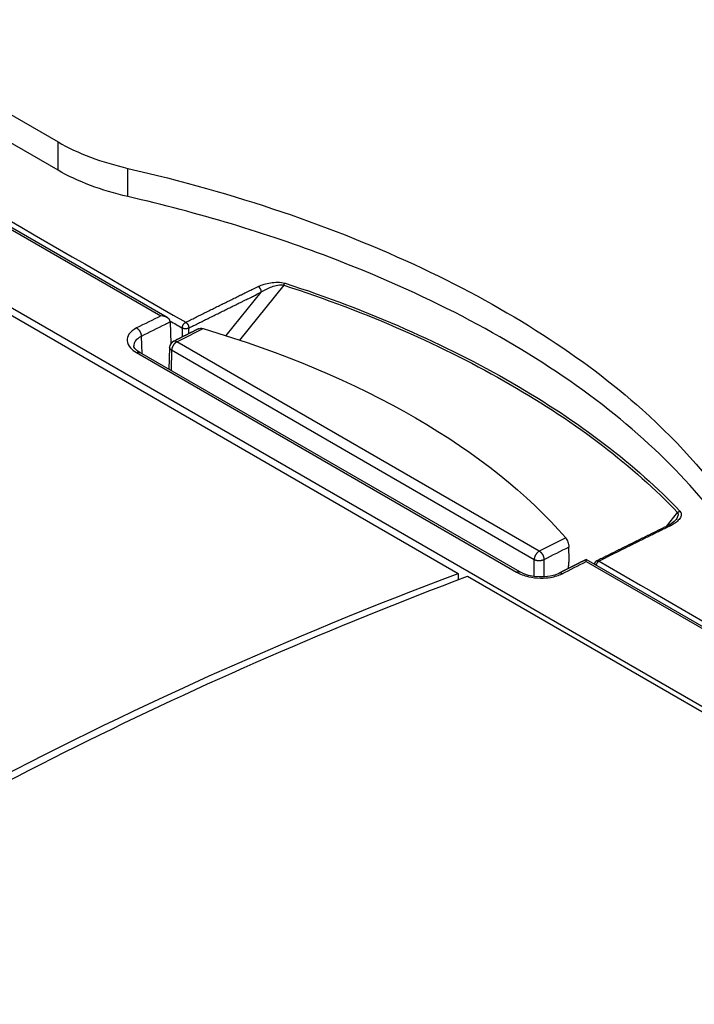
# Model space of a CAD drawing. Extents: x 6 to 291, y 7 to 204.
# Drawn here: x 245 to 247, y 93 to 95 of the extents above; entities that cross this region are included whole.
import ezdxf

# ---------------------------------------------------------------- set-up
doc = ezdxf.new("R2010")
doc.units = 0
doc.linetypes.add('HIDDENNEW0', pattern=[4.5, 1.5, -1.5, 1.5])
doc.layers.add('MUOTOVIIVAT', color=40, linetype='HIDDENNEW0')
doc.layers.add('TANGVIIVATNONDEF', color=40, linetype='HIDDENNEW0')

msp = doc.modelspace()

# ---------------------------------------------------------------- linework, layer by layer
at = {"layer": 'MUOTOVIIVAT', "color": 163, "linetype": 'CONTINUOUS'}
for p, q in [((245.09401, 95.317525), (245.55364, 95.052156)), ((245.55364, 94.990759), (245.09401, 95.256118))]:
    msp.add_line(p, q, dxfattribs=at)
at = {"layer": 'MUOTOVIIVAT', "color": 6, "linetype": 'CONTINUOUS'}
for p, q in [((245.79051, 94.671019), (244.92984, 95.167934)), ((247.92686, 93.263214), (244.80179, 95.067471)), ((246.5562, 94.118749), (245.73105, 94.595152)), ((248.12691, 93.322105), (246.70055, 94.145619))]:
    msp.add_line(p, q, dxfattribs=at)
at = {"layer": 'MUOTOVIIVAT', "color": 1, "linetype": 'CONTINUOUS'}
for p, q in [((244.79467, 95.055656), (246.42261, 94.11576)), ((245.91885, 94.631704), (245.99444, 94.725743))]:
    msp.add_line(p, q, dxfattribs=at)
at = {"layer": 'MUOTOVIIVAT', "color": 40, "linetype": 'CONTINUOUS'}
msp.add_line((245.79731, 94.661441), (245.79873, 94.614427), dxfattribs=at)
at = {"layer": 'MUOTOVIIVAT', "color": 30, "linetype": 'CONTINUOUS'}
for p, q in [((245.79599, 94.606234), (245.79454, 94.558494)), ((246.66346, 94.145777), (246.66306, 94.172526))]:
    msp.add_line(p, q, dxfattribs=at)
at = {"layer": 'MUOTOVIIVAT', "color": 123, "linetype": 'CONTINUOUS'}
msp.add_line((246.44321, 94.10956), (247.91156, 93.261803), dxfattribs=at)
at = {"layer": 'MUOTOVIIVAT', "color": 6, "linetype": 'CONTINUOUS'}
for points in [[(245.79726, 94.662267), (245.79726, 94.662239, -0.00170347), (245.79727, 94.662212, -0.00170762), (245.79727, 94.662185, -0.00170789), (245.79727, 94.662157, -0.00170366), (245.79728, 94.66213, -0.00170099), (245.79728, 94.662102, -0.00169856), (245.79729, 94.662075, -0.00169624), (245.79729, 94.662047, -0.00169293), (245.79729, 94.66202, -0.00169028), (245.79729, 94.661992, -0.00168714), (245.7973, 94.661965, -0.00168384), (245.7973, 94.661937, -0.00167932), (245.7973, 94.66191, -0.00167724), (245.7973, 94.661882, -0.00167624), (245.79731, 94.661855, -0.00166864), (245.79731, 94.661827, -0.00165451), (245.79731, 94.6618, -0.00166483), (245.79731, 94.661772, -0.00169352), (245.79731, 94.661745, -0.0016421), (245.79731, 94.661717, -0.00153047), (245.79731, 94.66169, -0.0016828), (245.79731, 94.661662, -0.00199641), (245.79732, 94.661633, -0.0015148), (245.79732, 94.661607, -0.00052735), (245.79732, 94.661582, -0.00212166), (245.79732, 94.661551, -0.00362886), (245.79731, 94.661503, -0.00177148), (245.79731, 94.661441, -0.00093928)], [(246.70051, 94.145666), (246.69952, 94.145168, 0.00007397), (246.69852, 94.14467, 0.00007935), (246.69753, 94.144172, 0.0000741), (246.69654, 94.143674, 0.00005689), (246.69554, 94.143175, 0.00004369), (246.69455, 94.142676, 0.00003113), (246.69356, 94.142177, 0.00002159), (246.69256, 94.141678, 0.00001264), (246.69157, 94.141179, 0.00000927), (246.69058, 94.14068, 0.00001062), (246.68959, 94.140181, 0.00001108), (246.68859, 94.139682, 0.00001077), (246.6876, 94.139183, 0.00001068), (246.68661, 94.138683, 0.00001079), (246.68561, 94.138184, 0.00001084), (246.68462, 94.137685, 0.00001084), (246.68363, 94.137185, 0.00001086), (246.68264, 94.136686, 0.00001089), (246.68164, 94.136186, 0.00001091), (246.68065, 94.135686, 0.00001093), (246.67966, 94.135187, 0.00001095), (246.67866, 94.134687, 0.00001098), (246.67767, 94.134187, 0.000011), (246.67668, 94.133687, 0.00001103), (246.67569, 94.133187, 0.00001105), (246.67469, 94.132687, 0.00001107), (246.6737, 94.132187, 0.00001109), (246.67271, 94.131687, 0.00001112), (246.67171, 94.131187, 0.00001114), (246.67072, 94.130687, 0.00001116), (246.66973, 94.130186, 0.00001118), (246.66873, 94.129686, 0.00001121), (246.66774, 94.129186, 0.00001123), (246.66675, 94.128685, 0.00001125), (246.66575, 94.128185, 0.00001128), (246.66476, 94.127684, 0.0000113), (246.66377, 94.127183, 0.00001132), (246.66278, 94.126682, 0.00001135), (246.66178, 94.126182, 0.00001137), (246.66079, 94.125681, 0.00001139), (246.6598, 94.12518, 0.00001141), (246.6588, 94.124679, 0.00001143), (246.65781, 94.124178, 0.00001146), (246.65682, 94.123677, 0.00001151), (246.65582, 94.123175, 0.0000115), (246.65483, 94.122674, 0.00001145), (246.65384, 94.122173, 0.00001157), (246.65284, 94.121671, 0.00001183), (246.65185, 94.121169, 0.00001151), (246.65086, 94.120668, 0.00001077), (246.64987, 94.120171, 0.00001192), (246.64887, 94.119665, 0.00001425), (246.64784, 94.119147, 0.00001082), (246.64688, 94.118661, 0.00000368), (246.64601, 94.118222, 0.00001533), (246.6449, 94.117658, 0.00002648), (246.64318, 94.116788, 0.00001295), (246.64092, 94.115649, 0.00000686)]]:
    msp.add_lwpolyline(points, format="xyb", dxfattribs=at)
at = {"layer": 'MUOTOVIIVAT', "color": 30, "linetype": 'CONTINUOUS'}
for points in [[(245.85926, 94.64685), (245.85788, 94.646161, 0.00001442), (245.85651, 94.645471, 0.00001439), (245.85513, 94.644781, 0.00001442), (245.85376, 94.644091, 0.00001452), (245.85238, 94.643401, 0.00001459), (245.85101, 94.642711, 0.00001466), (245.84963, 94.64202, 0.00001472), (245.84826, 94.64133, 0.0000148), (245.84688, 94.640639, 0.00001486), (245.8455, 94.639949, 0.00001493), (245.84413, 94.639258, 0.000015), (245.84275, 94.638567, 0.00001507), (245.84138, 94.637876, 0.00001514), (245.84, 94.637185, 0.00001521), (245.83863, 94.636494, 0.00001527), (245.83725, 94.635802, 0.00001534), (245.83588, 94.635111, 0.00001541), (245.8345, 94.634419, 0.00001548), (245.83312, 94.633728, 0.00001555), (245.83175, 94.633036, 0.00001562), (245.83037, 94.632344, 0.00001568), (245.829, 94.631652, 0.00001574), (245.82762, 94.63096, 0.00001582), (245.82625, 94.630267, 0.00001592), (245.82487, 94.629575, 0.00001594), (245.82349, 94.628882, 0.00001592), (245.82212, 94.62819, 0.00001612), (245.82074, 94.627497, 0.00001653), (245.81936, 94.626802, 0.00001611), (245.81799, 94.626111, 0.00001509), (245.81662, 94.625423, 0.00001675), (245.81524, 94.624724, 0.00002011), (245.81382, 94.624009, 0.00001527), (245.81249, 94.623337, 0.00000513), (245.81128, 94.62273, 0.00002175), (245.80973, 94.621949, 0.00003773), (245.80735, 94.620747, 0.00001846), (245.80423, 94.619173, 0.00000977)], [(245.79599, 94.606235), (245.79599, 94.606236, -0.00005814), (245.79599, 94.606237, -0.00005814), (245.79599, 94.606238, -0.00005814), (245.79599, 94.60624, -0.00005814), (245.79599, 94.606241, -0.00005814), (245.79599, 94.606242, -0.00005815), (245.79599, 94.606243, -0.00005814), (245.79599, 94.606244, -0.00005814), (245.79599, 94.606245, -0.00005814), (245.79599, 94.606247, -0.00005815), (245.79599, 94.606248, -0.00005814), (245.79599, 94.606249, -0.00005811), (245.79599, 94.60625, -0.00005815), (245.79599, 94.606251, -0.00005826), (245.79599, 94.606253, -0.00005811), (245.79599, 94.606254, -0.00005776), (245.79599, 94.606255, -0.00005826), (245.79599, 94.606256, -0.00005944), (245.79599, 94.606257, -0.00005775), (245.79599, 94.606258, -0.00005392), (245.79599, 94.606259, -0.00005951), (245.79599, 94.606261, -0.00007094), (245.79599, 94.606262, -0.00005385), (245.79599, 94.606263, -0.00001849), (245.79599, 94.606264, -0.00007594), (245.79599, 94.606265, -0.00013068), (245.79599, 94.606267, -0.0000639), (245.79599, 94.60627, -0.00003386)], [(246.66174, 94.126161), (246.66183, 94.126668, 0.0009932), (246.66191, 94.127174, 0.000997), (246.66199, 94.12768, 0.00100117), (246.66207, 94.128185, 0.00100554), (246.66215, 94.12869, 0.00101008), (246.66223, 94.129194, 0.0010145), (246.6623, 94.129697, 0.00101916), (246.66237, 94.130199, 0.00102381), (246.66244, 94.1307, 0.00102867), (246.66251, 94.131201, 0.0010335), (246.66257, 94.131701, 0.00103854), (246.66263, 94.1322, 0.00104357), (246.66269, 94.132698, 0.00104881), (246.66275, 94.133196, 0.00105403), (246.66281, 94.133692, 0.00105947), (246.66286, 94.134188, 0.00106492), (246.66291, 94.134683, 0.00107054), (246.66296, 94.135177, 0.00107613), (246.66301, 94.13567, 0.00108204), (246.66305, 94.136161, 0.00108805), (246.66309, 94.136652, 0.00109389), (246.66313, 94.137143, 0.00109939), (246.66317, 94.137631, 0.00110645), (246.6632, 94.13812, 0.00111475), (246.66324, 94.138607, 0.00111846), (246.66327, 94.139092, 0.00111804), (246.6633, 94.139577, 0.0011345), (246.66332, 94.140061, 0.00116461), (246.66335, 94.140545, 0.00113834), (246.66337, 94.141025, 0.00106876), (246.66339, 94.141502, 0.00118721), (246.6634, 94.141985, 0.00142595), (246.66342, 94.142478, 0.00108904), (246.66343, 94.14294, 0.00037274), (246.66344, 94.143358, 0.00154975), (246.66345, 94.143891, 0.00270098), (246.66345, 94.144708, 0.00133325), (246.66346, 94.145777, 0.00070912)]]:
    msp.add_lwpolyline(points, format="xyb", dxfattribs=at)
at = {"layer": 'MUOTOVIIVAT', "color": 40, "linetype": 'CONTINUOUS'}
for points in [[(246.89445, 94.231068), (246.89445, 94.231066, -0.00001064), (246.89445, 94.231064, -0.00001064), (246.89445, 94.231063, -0.00001064), (246.89444, 94.231061, -0.00001064), (246.89444, 94.231059, -0.00001064), (246.89444, 94.231058, -0.00001064), (246.89444, 94.231056, -0.00001064), (246.89444, 94.231054, -0.00001064), (246.89444, 94.231053, -0.00001063), (246.89444, 94.231051, -0.00001063), (246.89444, 94.231049, -0.00001063), (246.89443, 94.231047, -0.00001063), (246.89443, 94.231046, -0.00001063), (246.89443, 94.231044, -0.00001063), (246.89443, 94.231042, -0.00001063), (246.89443, 94.231041, -0.00001063), (246.89443, 94.231039, -0.00001063), (246.89443, 94.231037, -0.00001063), (246.89442, 94.231036, -0.00001063), (246.89442, 94.231034, -0.00001062), (246.89442, 94.231032, -0.00001062), (246.89442, 94.231031, -0.00001062), (246.89442, 94.231029, -0.00001062), (246.89442, 94.231027, -0.00001064), (246.89442, 94.231025, -0.00001061), (246.89442, 94.231024, -0.00001055), (246.89441, 94.231022, -0.00001064), (246.89441, 94.23102, -0.00001085), (246.89441, 94.231019, -0.00001054), (246.89441, 94.231017, -0.00000984), (246.89441, 94.231015, -0.00001086), (246.89441, 94.231014, -0.00001295), (246.89441, 94.231012, -0.00000983), (246.8944, 94.23101, -0.00000337), (246.8944, 94.231009, -0.00001386), (246.8944, 94.231007, -0.00002384), (246.8944, 94.231004, -0.00001166), (246.8944, 94.231, -0.00000618)], [(246.88133, 94.22079), (246.87871, 94.219504, 0.00002861), (246.87608, 94.218217, 0.0000286), (246.87346, 94.21693, 0.0000286), (246.87084, 94.215643, 0.0000286), (246.86821, 94.214355, 0.00002859), (246.86559, 94.213066, 0.00002859), (246.86297, 94.211778, 0.00002858), (246.86034, 94.210489, 0.00002858), (246.85772, 94.209199, 0.00002858), (246.85509, 94.207909, 0.00002857), (246.85247, 94.206619, 0.00002857), (246.84985, 94.205328, 0.00002856), (246.84722, 94.204037, 0.00002856), (246.8446, 94.202746, 0.00002856), (246.84197, 94.201454, 0.00002855), (246.83935, 94.200162, 0.00002855), (246.83672, 94.198869, 0.00002855), (246.8341, 94.197577, 0.00002854), (246.83148, 94.196283, 0.00002854), (246.82885, 94.194989, 0.00002853), (246.82623, 94.193695, 0.00002853), (246.8236, 94.192401, 0.00002853), (246.82098, 94.191106, 0.00002852), (246.81835, 94.189811, 0.00002852), (246.81573, 94.188515, 0.00002852), (246.81311, 94.187219, 0.00002852), (246.81048, 94.185922, 0.00002851), (246.80786, 94.184626, 0.00002848), (246.80523, 94.183328, 0.0000285), (246.80261, 94.182031, 0.00002857), (246.79998, 94.180733, 0.00002845), (246.79736, 94.179434, 0.00002812), (246.79473, 94.178135, 0.00002793), (246.79211, 94.176836, 0.00002786), (246.78948, 94.175536, 0.00002783), (246.78686, 94.174236, 0.00002784), (246.78423, 94.172936, 0.00002784), (246.78161, 94.171635, 0.00002782), (246.77898, 94.170333, 0.00002782), (246.77636, 94.169031, 0.00002782), (246.77373, 94.167729, 0.00002781), (246.7711, 94.166426, 0.00002779), (246.76848, 94.165123, 0.0000278), (246.76585, 94.163819, 0.00002784), (246.76322, 94.162515, 0.00002777), (246.7606, 94.16121, 0.00002759), (246.75797, 94.159906, 0.00002782), (246.75534, 94.1586, 0.00002838), (246.75271, 94.157291, 0.00002757), (246.75009, 94.155987, 0.00002574), (246.74748, 94.154691, 0.0000284), (246.74483, 94.153373, 0.00003384), (246.74212, 94.152024, 0.00002568), (246.73958, 94.150758, 0.00000882), (246.73728, 94.149612, 0.00003621), (246.73432, 94.14814, 0.00006228), (246.72977, 94.145871, 0.00003044), (246.72381, 94.1429, 0.00001613)]]:
    msp.add_lwpolyline(points, format="xyb", dxfattribs=at)
at = {"layer": 'MUOTOVIIVAT', "color": 1, "linetype": 'CONTINUOUS'}
msp.add_lwpolyline([(246.42261, 94.11576), (246.42261, 94.115293, 0.00000232), (246.4226, 94.114825, 0.00000232), (246.4226, 94.114358, 0.00000232), (246.42259, 94.11389, 0.00000232), (246.42259, 94.113422, 0.00000232), (246.42259, 94.112955, 0.00000232), (246.42258, 94.112487, 0.00000232), (246.42258, 94.112019, 0.00000232), (246.42257, 94.111552, 0.00000232), (246.42257, 94.111084, 0.00000232), (246.42257, 94.110617, 0.00000232), (246.42256, 94.110149, 0.00000232), (246.42256, 94.109681, 0.00000232), (246.42255, 94.109214, 0.00000232), (246.42255, 94.108746, 0.00000232), (246.42254, 94.108279, 0.0000023), (246.42254, 94.107811, 0.00000232), (246.42254, 94.107343, 0.00000237), (246.42253, 94.106875, 0.0000023), (246.42253, 94.106408, 0.00000215), (246.42252, 94.105944, 0.00000238), (246.42252, 94.105473, 0.00000283), (246.42252, 94.104991, 0.00000215), (246.42251, 94.104538, 0.00000074), (246.42251, 94.104128, 0.00000303), (246.4225, 94.103603, 0.00000522), (246.4225, 94.102793, 0.00000255), (246.42249, 94.101732, 0.00000135)], format="xyb", dxfattribs=at)
at = {"layer": 'MUOTOVIIVAT', "color": 40, "linetype": 'CONTINUOUS'}
msp.add_arc((246.72827, 94.133947), 0.01, 116.51004, 172.07554, dxfattribs=at)
at = {"layer": 'MUOTOVIIVAT', "color": 163, "linetype": 'CONTINUOUS'}
for points in [[(245.55364, 95.052156), (245.59645, 95.02744), (245.64834, 95.007876), (245.70537, 94.994834)], [(245.70537, 94.933418), (245.64819, 94.946503), (245.59634, 94.966099), (245.55364, 94.990759)]]:
    msp.add_open_spline(points, degree=3, dxfattribs=at)
for points, knots in [([(245.70537, 94.994834), (245.93663, 94.941926), (246.15271, 94.868471), (246.53245, 94.689372), (246.69395, 94.585732), (246.90833, 94.394344), (246.97871, 94.313097), (247.03189, 94.228967)], [0, 0, 0, 0, 0.37809791, 0.37809791, 0.74965923, 0.74965923, 1, 1, 1, 1]), ([(247.03189, 94.167551), (246.95166, 94.294471), (246.83245, 94.414581), (246.52848, 94.630218), (246.34728, 94.724431), (246.00548, 94.854173), (245.85865, 94.898342), (245.70537, 94.933418)], [0, 0, 0, 0, 0.37809793, 0.37809793, 0.74965898, 0.74965898, 1, 1, 1, 1])]:
    msp.add_open_spline(points, degree=3, knots=knots, dxfattribs=at)
at = {"layer": 'MUOTOVIIVAT', "color": 40, "linetype": 'CONTINUOUS'}
for points in [[(245.99497, 94.726783), (245.99506, 94.731211), (245.99211, 94.736629), (245.98862, 94.738635)], [(245.99444, 94.725743), (245.99468, 94.726042), (245.99474, 94.726484), (245.99497, 94.726783)], [(246.8944, 94.231), (246.89169, 94.227602), (246.88689, 94.223882), (246.88107, 94.220651)]]:
    msp.add_open_spline(points, degree=3, dxfattribs=at)
at = {"layer": 'MUOTOVIIVAT', "color": 6, "linetype": 'CONTINUOUS'}
msp.add_open_spline([(245.79726, 94.662267), (245.797, 94.665303), (245.79159, 94.672336), (245.78241, 94.674217), (245.77677, 94.674658)], degree=3, knots=[0, 0, 0, 0, 0.0002027004, 0.0005439236, 0.0005439236, 0.0005439236, 0.0005439236], dxfattribs=at)
at = {"layer": 'MUOTOVIIVAT', "color": 30, "linetype": 'CONTINUOUS', "extrusion": (0.000241232, 0.000241232, 0.000241232)}
msp.add_open_spline([(245.85926, 94.64685), (245.86184, 94.648093), (245.86519, 94.648225), (245.86883, 94.647138)], degree=3, dxfattribs=at)
at = {"layer": 'MUOTOVIIVAT', "color": 30, "linetype": 'CONTINUOUS', "extrusion": (0.013251, 0.013251, 0.013251)}
msp.add_open_spline([(245.86883, 94.647138), (246.21388, 94.544478), (246.49093, 94.384157), (246.65616, 94.192565)], degree=3, dxfattribs=at)
at = {"layer": 'MUOTOVIIVAT', "color": 30, "linetype": 'CONTINUOUS'}
msp.add_open_spline([(245.80423, 94.619173), (245.79943, 94.616803), (245.79613, 94.611701), (245.79599, 94.606336)], degree=3, dxfattribs=at)
at = {"layer": 'MUOTOVIIVAT', "color": 6, "linetype": 'CONTINUOUS'}
for points in [[(245.73105, 94.595152), (245.72092, 94.600924), (245.71774, 94.607419), (245.71808, 94.609501)], [(246.70068, 94.141238), (246.70026, 94.144001), (246.70073, 94.145705), (246.70051, 94.145666)], [(246.64092, 94.115649), (246.62077, 94.104567), (246.57689, 94.105486), (246.5562, 94.118749)]]:
    msp.add_open_spline(points, degree=3, dxfattribs=at)
at = {"layer": 'MUOTOVIIVAT', "color": 40, "linetype": 'CONTINUOUS', "extrusion": (0.000139438, 0.000139438, 0.000139438)}
msp.add_open_spline([(246.88107, 94.220651), (246.88258, 94.221478), (246.88446, 94.221421), (246.88638, 94.220317)], degree=3, dxfattribs=at)
at = {"layer": 'MUOTOVIIVAT', "color": 30, "linetype": 'CONTINUOUS'}
msp.add_open_spline([(246.65616, 94.192565), (246.65795, 94.190496), (246.66154, 94.184183), (246.66301, 94.17592), (246.66306, 94.172526)], degree=3, knots=[0, 0, 0, 0, 0.0002370189, 0.0004741136, 0.0004741136, 0.0004741136, 0.0004741136], dxfattribs=at)
at = {"layer": 'MUOTOVIIVAT', "color": 1, "linetype": 'CONTINUOUS'}
msp.add_open_spline([(244.71667, 93.256578), (244.92491, 93.392909), (245.14149, 93.520854), (245.70184, 93.818606), (246.05454, 93.977247), (246.42261, 94.11576)], degree=3, knots=[0, 0, 0, 0, 0.40071943, 0.40071943, 1, 1, 1, 1], dxfattribs=at)
at = {"layer": 'MUOTOVIIVAT', "color": 123, "linetype": 'CONTINUOUS', "extrusion": (7.087934, 7.087934, 7.087934)}
msp.add_open_spline([(244.80818, 93.29582), (245.05824, 93.45595), (245.58253, 93.752622), (246.14995, 93.999168), (246.44321, 94.10956)], degree=3, knots=[7.0879339, 7.0879339, 7.0879339, 7.0879339, 69.189952, 131.33596, 131.33596, 131.33596, 131.33596], dxfattribs=at)
at = {"layer": 'TANGVIIVATNONDEF', "color": 6, "linetype": 'CONTINUOUS'}
for p, q in [((244.92304, 95.167563), (245.77677, 94.674658)), ((245.72419, 94.594762), (246.54935, 94.118359)), ((246.70068, 94.141238), (248.1201, 93.321743))]:
    msp.add_line(p, q, dxfattribs=at)
at = {"layer": 'TANGVIIVATNONDEF', "color": 163, "linetype": 'CONTINUOUS'}
for p, q in [((245.55364, 94.990759), (245.55364, 95.052156)), ((245.70537, 94.933418), (245.70537, 94.994834))]:
    msp.add_line(p, q, dxfattribs=at)
at = {"layer": 'TANGVIIVATNONDEF', "color": 1, "linetype": 'CONTINUOUS'}
for p, q in [((246.04382, 94.741392), (245.948, 94.622181)), ((246.87482, 94.217597), (246.89899, 94.24766))]:
    msp.add_line(p, q, dxfattribs=at)
at = {"layer": 'TANGVIIVATNONDEF', "color": 40, "linetype": 'CONTINUOUS'}
for p, q in [((245.82345, 94.648242), (245.82333, 94.628802)), ((245.83752, 94.635936), (245.83759, 94.648177))]:
    msp.add_line(p, q, dxfattribs=at)
at = {"layer": 'TANGVIIVATNONDEF', "color": 30, "linetype": 'CONTINUOUS'}
for p, q in [((245.73426, 94.629837), (245.73539, 94.592648)), ((246.59888, 94.163895), (245.81166, 94.618393)), ((245.80038, 94.599876), (245.79904, 94.555895)), ((246.58759, 94.145378), (245.80038, 94.599876)), ((246.58759, 94.108917), (246.58759, 94.145378)), ((246.6088, 94.145378), (246.6088, 94.108154))]:
    msp.add_line(p, q, dxfattribs=at)
at = {"layer": 'TANGVIIVATNONDEF', "color": 40, "linetype": 'CONTINUOUS'}
for points in [[(246.04382, 94.741392), (246.04391, 94.741566, -0.00210528), (246.04399, 94.741739, -0.00211554), (246.04408, 94.741911, -0.00214), (246.04417, 94.742081, -0.00218532), (246.04425, 94.742249, -0.00222741), (246.04434, 94.742416, -0.00226733), (246.04443, 94.74258, -0.00231024), (246.04453, 94.742743, -0.00235724), (246.04462, 94.742903, -0.00240671), (246.04471, 94.743062, -0.00245827), (246.0448, 94.743217, -0.00251269), (246.0449, 94.74337, -0.00256835), (246.04499, 94.743521, -0.00263161), (246.04509, 94.743669, -0.00269927), (246.04518, 94.743814, -0.00276173), (246.04528, 94.743956, -0.00281475), (246.04538, 94.744095, -0.00291488), (246.04547, 94.744231, -0.00305192), (246.04557, 94.744364, -0.00305542), (246.04567, 94.744494, -0.00293657), (246.04577, 94.744619, -0.00332338), (246.04586, 94.744743, -0.00407622), (246.04596, 94.744865, -0.00323205), (246.04606, 94.744978, -0.00118542), (246.04614, 94.745078, -0.00468413), (246.04625, 94.745199, -0.00858776), (246.04642, 94.745374, -0.00450453), (246.04663, 94.745596, -0.00247353)], [(245.831, 94.660689), (245.83625, 94.66331, -0.00005663), (245.84151, 94.665929, -0.00005665), (245.84676, 94.668546, -0.00005666), (245.85202, 94.671162, -0.00005668), (245.85727, 94.673777, -0.00005669), (245.86253, 94.67639, -0.00005671), (245.86778, 94.679001, -0.00005672), (245.87304, 94.681611, -0.00005674), (245.87829, 94.684219, -0.00005676), (245.88355, 94.686826, -0.00005678), (245.8888, 94.689431, -0.00005678), (245.89406, 94.692035, -0.00005677), (245.89931, 94.694637, -0.00005682), (245.90457, 94.697237, -0.00005694), (245.90982, 94.699837, -0.00005681), (245.91508, 94.702434, -0.00005648), (245.92033, 94.705028, -0.00005699), (245.92558, 94.707624, -0.00005816), (245.93085, 94.710222, -0.00005652), (245.93609, 94.712808, -0.00005279), (245.9413, 94.715377, -0.00005828), (245.9466, 94.717986, -0.00006949), (245.95202, 94.720654, -0.00005276), (245.95711, 94.723158, -0.00001812), (245.96171, 94.72542, -0.00007444), (245.96761, 94.728323, -0.00012815), (245.97671, 94.732789, -0.00006269), (245.98862, 94.738635, -0.00003323)], [(245.83759, 94.648177), (245.84282, 94.650786, -0.00005747), (245.84805, 94.653392, -0.00005749), (245.85328, 94.655997, -0.0000575), (245.85851, 94.658601, -0.00005752), (245.86374, 94.661203, -0.00005753), (245.86897, 94.663803, -0.00005755), (245.87419, 94.666402, -0.00005757), (245.87942, 94.668999, -0.00005758), (245.88465, 94.671595, -0.0000576), (245.88988, 94.674189, -0.00005762), (245.89511, 94.676782, -0.00005763), (245.90034, 94.679373, -0.00005761), (245.90557, 94.681962, -0.00005767), (245.9108, 94.68455, -0.00005779), (245.91603, 94.687137, -0.00005766), (245.92126, 94.689721, -0.00005732), (245.92648, 94.692303, -0.00005783), (245.93171, 94.694886, -0.00005902), (245.93695, 94.697471, -0.00005736), (245.94217, 94.700044, -0.00005358), (245.94736, 94.702601, -0.00005915), (245.95262, 94.705197, -0.00007052), (245.95802, 94.707851, -0.00005355), (245.96308, 94.710343, -0.00001839), (245.96766, 94.712594, -0.00007555), (245.97354, 94.715483, -0.00013006), (245.98259, 94.719926, -0.00006363), (245.99444, 94.725743, -0.00003373)], [(245.82345, 94.648242), (245.82346, 94.648649, -0.01115726), (245.82349, 94.649073, -0.01005568), (245.82354, 94.649513, -0.00946157), (245.8236, 94.649968, -0.00949636), (245.82369, 94.650437, -0.00930399), (245.8238, 94.650919, -0.00909293), (245.82393, 94.651411, -0.00886134), (245.82408, 94.651912, -0.00875202), (245.82425, 94.65242, -0.00859417), (245.82444, 94.652933, -0.00850446), (245.82466, 94.653447, -0.00839222), (245.82489, 94.653961, -0.0083391), (245.82515, 94.654472, -0.00828691), (245.82542, 94.654977, -0.00828333), (245.82571, 94.655475, -0.00826552), (245.82602, 94.655961, -0.00825105), (245.82634, 94.656435, -0.00835499), (245.82667, 94.656893, -0.0085478), (245.82701, 94.657335, -0.00847078), (245.82737, 94.657756, -0.00811602), (245.82772, 94.658155, -0.00892072), (245.82809, 94.658536, -0.01053728), (245.82847, 94.658897, -0.00862716), (245.82883, 94.659223, -0.00390483), (245.82916, 94.659505, -0.01175981), (245.82957, 94.659811, -0.02116015), (245.83019, 94.66021, -0.01176218), (245.831, 94.660689, -0.00675488)], [(245.831, 94.660689), (245.83133, 94.660485, -0.01156982), (245.83167, 94.660258, -0.01051394), (245.83202, 94.660008, -0.00993393), (245.83236, 94.659735, -0.00996245), (245.83271, 94.659437, -0.00976617), (245.83305, 94.659117, -0.00954561), (245.8334, 94.658774, -0.00930146), (245.83373, 94.658409, -0.00917367), (245.83407, 94.658022, -0.00899528), (245.83439, 94.657615, -0.00888051), (245.83471, 94.657189, -0.00874054), (245.83502, 94.656747, -0.00865592), (245.83531, 94.656288, -0.00856946), (245.83559, 94.655816, -0.00852902), (245.83586, 94.655333, -0.00846847), (245.83611, 94.65484, -0.00840859), (245.83634, 94.65434, -0.00846475), (245.83655, 94.653835, -0.00860922), (245.83674, 94.653327, -0.00846676), (245.83692, 94.652821, -0.0080499), (245.83707, 94.652319, -0.00879259), (245.83721, 94.651814, -0.01031676), (245.83732, 94.651307, -0.00833553), (245.83742, 94.650834, -0.00369393), (245.83749, 94.650409, -0.01128014), (245.83755, 94.649893, -0.0199698), (245.83758, 94.64914, -0.01086197), (245.83759, 94.648177, -0.00616214)], [(245.83759, 94.648177), (245.83724, 94.64799, -0.01084337), (245.83688, 94.647811, -0.00981878), (245.83649, 94.647638, -0.00924981), (245.83608, 94.647474, -0.00925458), (245.83565, 94.64732, -0.0090542), (245.8352, 94.647176, -0.00883696), (245.83473, 94.647045, -0.00860195), (245.83424, 94.646927, -0.0084788), (245.83374, 94.646823, -0.00831225), (245.83323, 94.646733, -0.00820769), (245.8327, 94.646659, -0.00808288), (245.83216, 94.646601, -0.00801171), (245.83162, 94.646561, -0.00794172), (245.83107, 94.646537, -0.00791636), (245.83052, 94.646531, -0.00787529), (245.82997, 94.646542, -0.00783634), (245.82942, 94.646571, -0.00790871), (245.82887, 94.646617, -0.00806592), (245.82834, 94.64668, -0.00795785), (245.82781, 94.646758, -0.00759034), (245.8273, 94.646851, -0.00832051), (245.82679, 94.646961, -0.00980494), (245.8263, 94.64709, -0.007961), (245.82584, 94.647219, -0.00353857), (245.82543, 94.647344, -0.0108376), (245.82496, 94.647525, -0.01936713), (245.82429, 94.647829, -0.01063434), (245.82345, 94.648242, -0.00606271)], [(246.89899, 94.24766), (246.89914, 94.247794, -0.00378161), (246.8993, 94.247926, -0.0037564), (246.89946, 94.248056, -0.00375317), (246.89962, 94.248184, -0.00378579), (246.89978, 94.248309, -0.00380766), (246.89995, 94.248432, -0.00382497), (246.90011, 94.248552, -0.0038422), (246.90028, 94.24867, -0.00386527), (246.90045, 94.248785, -0.00388666), (246.90063, 94.248897, -0.00391029), (246.9008, 94.249007, -0.00393228), (246.90098, 94.249113, -0.003955), (246.90115, 94.249216, -0.00398263), (246.90133, 94.249316, -0.00401523), (246.90151, 94.249413, -0.0040327), (246.90169, 94.249507, -0.00403575), (246.90187, 94.249598, -0.0040982), (246.90205, 94.249685, -0.0042071), (246.90223, 94.249769, -0.00412344), (246.90242, 94.249849, -0.00388509), (246.9026, 94.249925, -0.00430494), (246.90278, 94.249999, -0.0051515), (246.90297, 94.25007, -0.00397674), (246.90315, 94.250134, -0.00143753), (246.90331, 94.250191, -0.00560311), (246.90351, 94.250256, -0.00978951), (246.90383, 94.250344, -0.00490997), (246.90424, 94.250454, -0.00263899)], [(246.88638, 94.220317), (246.88113, 94.217741, 0.00005769), (246.87588, 94.215164, 0.00005768), (246.87062, 94.212585, 0.00005766), (246.86537, 94.210005, 0.00005765), (246.86012, 94.207423, 0.00005763), (246.85486, 94.204839, 0.00005762), (246.84961, 94.202254, 0.0000576), (246.84435, 94.199668, 0.00005758), (246.8391, 94.19708, 0.00005757), (246.83385, 94.19449, 0.00005757), (246.82859, 94.191899, 0.00005754), (246.82334, 94.189306, 0.00005749), (246.81808, 94.186712, 0.00005752), (246.81283, 94.184116, 0.00005761), (246.80758, 94.181518, 0.00005745), (246.80232, 94.178919, 0.00005708), (246.79707, 94.17632, 0.00005756), (246.79181, 94.173717, 0.00005871), (246.78655, 94.171108, 0.00005703), (246.7813, 94.168508, 0.00005324), (246.77609, 94.165922, 0.00005875), (246.77079, 94.163293, 0.00007), (246.76537, 94.1606, 0.00005312), (246.76028, 94.158072, 0.00001824), (246.75568, 94.155785, 0.0000749), (246.74977, 94.152844, 0.00012882), (246.74067, 94.14831, 0.00006296), (246.72875, 94.142371, 0.00003336)], [(246.72875, 94.142371), (246.72849, 94.142236, 0.00886556), (246.72823, 94.142088, 0.00815692), (246.72796, 94.141926, 0.00776525), (246.72769, 94.141751, 0.00775935), (246.72742, 94.141562, 0.00760665), (246.72715, 94.141358, 0.0074414), (246.72687, 94.141141, 0.00725512), (246.72659, 94.140909, 0.00714574), (246.72632, 94.140664, 0.00699563), (246.72604, 94.140405, 0.00689238), (246.72576, 94.140132, 0.00676047), (246.72549, 94.139847, 0.00667172), (246.72522, 94.139549, 0.00656978), (246.72495, 94.13924, 0.00651033), (246.72469, 94.138919, 0.00641231), (246.72443, 94.138587, 0.00632346), (246.72418, 94.138246, 0.00631398), (246.72394, 94.137896, 0.00639305), (246.7237, 94.137537, 0.00618911), (246.72347, 94.137173, 0.00579089), (246.72325, 94.136805, 0.00632707), (246.72304, 94.136426, 0.00746055), (246.72284, 94.136034, 0.00577408), (246.72265, 94.135663, 0.00222103), (246.72249, 94.135326, 0.0079746), (246.72231, 94.134894, 0.01385842), (246.72206, 94.134232, 0.00707254), (246.72176, 94.133367, 0.00383942)], [(246.72381, 94.1429), (246.72395, 94.142969, -0.01058132), (246.7241, 94.143031, -0.01061857), (246.72426, 94.143088, -0.01056532), (246.72441, 94.143138, -0.01046402), (246.72457, 94.143181, -0.01035378), (246.72473, 94.143219, -0.01021505), (246.72489, 94.143249, -0.01005996), (246.72505, 94.143274, -0.00988088), (246.72522, 94.143291, -0.00969386), (246.72538, 94.143303, -0.00948532), (246.72555, 94.143308, -0.00927195), (246.72572, 94.143308, -0.00903854), (246.72589, 94.143301, -0.00881783), (246.72606, 94.143288, -0.00858934), (246.72623, 94.143269, -0.00833956), (246.7264, 94.143244, -0.00805379), (246.72658, 94.143214, -0.00788229), (246.72675, 94.143178, -0.00777259), (246.72692, 94.143137, -0.00735519), (246.72709, 94.14309, -0.00670952), (246.72726, 94.143039, -0.00710758), (246.72743, 94.142982, -0.00806137), (246.72761, 94.142918, -0.00606153), (246.72777, 94.142855, -0.00234396), (246.72792, 94.142795, -0.00795788), (246.7281, 94.142709, -0.01289275), (246.72839, 94.142566, -0.00621154), (246.72875, 94.142371, -0.00330634)]]:
    msp.add_lwpolyline(points, format="xyb", dxfattribs=at)
at = {"layer": 'TANGVIIVATNONDEF', "color": 6, "linetype": 'CONTINUOUS'}
for points in [[(245.72432, 94.648363), (245.72482, 94.64806, -0.01139263), (245.72533, 94.647723, -0.01036582), (245.72584, 94.647351, -0.00979731), (245.72635, 94.646946, -0.00981725), (245.72687, 94.646506, -0.00962093), (245.72738, 94.646032, -0.00940149), (245.72789, 94.645525, -0.00915981), (245.72839, 94.644985, -0.00903092), (245.72889, 94.644414, -0.00885364), (245.72937, 94.643814, -0.00873797), (245.72985, 94.643186, -0.00859826), (245.7303, 94.642533, -0.00851214), (245.73074, 94.641856, -0.00842464), (245.73116, 94.64116, -0.0083819), (245.73156, 94.640447, -0.00831915), (245.73194, 94.63972, -0.00825681), (245.73228, 94.638982, -0.00830852), (245.73261, 94.638236, -0.00844737), (245.7329, 94.637486, -0.00830206), (245.73317, 94.636737, -0.0078877), (245.73341, 94.635994, -0.00861408), (245.73362, 94.635248, -0.01010734), (245.7338, 94.634496, -0.00815324), (245.73395, 94.633794, -0.00359619), (245.73407, 94.633164, -0.01103904), (245.73416, 94.632396, -0.0195289), (245.73422, 94.631273, -0.01059773), (245.73426, 94.629837, -0.00600332)], [(245.72419, 94.594762), (245.72443, 94.594878, -0.00532174), (245.72466, 94.594987, -0.00531074), (245.7249, 94.595092, -0.00540872), (245.72514, 94.595191, -0.00564978), (245.72538, 94.595283, -0.00585246), (245.72562, 94.59537, -0.00604358), (245.72586, 94.59545, -0.00623753), (245.7261, 94.595523, -0.00646151), (245.72634, 94.59559, -0.00667829), (245.72658, 94.59565, -0.00691314), (245.72682, 94.595702, -0.00714066), (245.72706, 94.595747, -0.00738425), (245.7273, 94.595784, -0.00763141), (245.72754, 94.595814, -0.00790319), (245.72778, 94.595836, -0.00813244), (245.72802, 94.595849, -0.00833961), (245.72825, 94.595855, -0.00866661), (245.72848, 94.595852, -0.00911536), (245.72872, 94.595841, -0.00909769), (245.72894, 94.595822, -0.00870368), (245.72917, 94.595794, -0.00985532), (245.72939, 94.595757, -0.01208249), (245.72962, 94.595708, -0.00935003), (245.72983, 94.595657, -0.0031898), (245.73002, 94.595607, -0.01353112), (245.73025, 94.595523, -0.02395697), (245.7306, 94.595369, -0.01185349), (245.73105, 94.595152, -0.006271)], [(246.54935, 94.118359), (246.54958, 94.118475, -0.00532117), (246.54982, 94.118585, -0.00531062), (246.55006, 94.118689, -0.00540907), (246.55029, 94.118788, -0.00565064), (246.55053, 94.11888, -0.00585391), (246.55077, 94.118967, -0.00604564), (246.55101, 94.119047, -0.00624028), (246.55125, 94.119121, -0.00646499), (246.55149, 94.119187, -0.00668258), (246.55173, 94.119247, -0.00691828), (246.55198, 94.119299, -0.00714673), (246.55222, 94.119344, -0.00739129), (246.55246, 94.119381, -0.00763951), (246.55269, 94.119411, -0.00791238), (246.55293, 94.119433, -0.00814277), (246.55317, 94.119447, -0.00835102), (246.5534, 94.119452, -0.00867933), (246.55364, 94.119449, -0.00912959), (246.55387, 94.119438, -0.00911273), (246.5541, 94.119419, -0.00871874), (246.55432, 94.119391, -0.00987308), (246.55454, 94.119354, -0.01210513), (246.55477, 94.119305, -0.00936812), (246.55498, 94.119255, -0.00319606), (246.55517, 94.119204, -0.01355792), (246.5554, 94.119121, -0.02400526), (246.55575, 94.118966, -0.0118772), (246.5562, 94.118749, -0.0062834)], [(246.64836, 94.114869), (246.64811, 94.115006, 0.00547268), (246.64787, 94.115136, 0.00543948), (246.64762, 94.115261, 0.00552591), (246.64737, 94.11538, 0.00576942), (246.64712, 94.115493, 0.00596805), (246.64687, 94.115599, 0.00615382), (246.64662, 94.115699, 0.00634015), (246.64636, 94.115791, 0.00655903), (246.64611, 94.115876, 0.00676722), (246.64585, 94.115954, 0.00699494), (246.64559, 94.116023, 0.00721199), (246.64533, 94.116085, 0.00744673), (246.64507, 94.116138, 0.00768178), (246.64482, 94.116184, 0.00794304), (246.64456, 94.11622, 0.00815813), (246.6443, 94.116248, 0.00835274), (246.64404, 94.116266, 0.00866475), (246.64379, 94.116276, 0.00909973), (246.64353, 94.116276, 0.00906511), (246.64328, 94.116267, 0.00865915), (246.64304, 94.11625, 0.0097921), (246.64279, 94.116221, 0.01198941), (246.64253, 94.11618, 0.00925918), (246.6423, 94.116136, 0.00315016), (246.64209, 94.116091, 0.01338813), (246.64182, 94.116012, 0.02366021), (246.64143, 94.115862, 0.01168738), (246.64092, 94.115649, 0.00617699)]]:
    msp.add_lwpolyline(points, format="xyb", dxfattribs=at)
at = {"layer": 'TANGVIIVATNONDEF', "color": 30, "linetype": 'CONTINUOUS'}
for points in [[(245.81166, 94.618393), (245.81115, 94.618119, 0.01188433), (245.81062, 94.617809, 0.01068654), (245.81008, 94.617463, 0.01002108), (245.80954, 94.61708, 0.01001203), (245.80899, 94.61666, 0.00976368), (245.80844, 94.616203, 0.00949783), (245.80789, 94.61571, 0.00921016), (245.80734, 94.615182, 0.0090502), (245.8068, 94.614618, 0.00883966), (245.80626, 94.614023, 0.0087007), (245.80574, 94.613397, 0.0085379), (245.80522, 94.612743, 0.00843687), (245.80473, 94.612062, 0.00833546), (245.80425, 94.61136, 0.00828451), (245.80379, 94.610638, 0.00821715), (245.80336, 94.609901, 0.00815513), (245.80295, 94.609151, 0.00820785), (245.80257, 94.608393, 0.00834811), (245.80222, 94.607629, 0.0082201), (245.8019, 94.606866, 0.00782913), (245.80161, 94.60611, 0.00855677), (245.80135, 94.60535, 0.01004646), (245.80112, 94.604585, 0.00816255), (245.80092, 94.603872, 0.00366695), (245.80076, 94.603231, 0.01105345), (245.80063, 94.602455, 0.01968813), (245.8005, 94.601322, 0.0108328), (245.80038, 94.599876, 0.00618973)], [(245.81166, 94.618393), (245.81142, 94.618529, 0.0054741), (245.81118, 94.61866, 0.00544087), (245.81093, 94.618785, 0.0055272), (245.81068, 94.618904, 0.00577054), (245.81043, 94.619016, 0.00596899), (245.81018, 94.619123, 0.00615456), (245.80992, 94.619222, 0.00634066), (245.80967, 94.619314, 0.00655927), (245.80941, 94.619399, 0.00676715), (245.80915, 94.619477, 0.00699454), (245.8089, 94.619546, 0.00721121), (245.80864, 94.619608, 0.00744552), (245.80838, 94.619662, 0.0076801), (245.80812, 94.619707, 0.00794084), (245.80786, 94.619743, 0.00815537), (245.80761, 94.619771, 0.0083494), (245.80735, 94.619789, 0.00866074), (245.8071, 94.619799, 0.00909495), (245.80684, 94.619799, 0.00905973), (245.80659, 94.61979, 0.00865345), (245.80634, 94.619773, 0.00978511), (245.80609, 94.619744, 0.01198014), (245.80584, 94.619703, 0.00925124), (245.80561, 94.619659, 0.00314705), (245.80539, 94.619615, 0.01337604), (245.80513, 94.619535, 0.02363658), (245.80474, 94.619386, 0.01167464), (245.80423, 94.619173, 0.00617001)], [(245.80038, 94.599876), (245.80012, 94.600031, -0.00541275), (245.79987, 94.600191, -0.00538442), (245.79963, 94.600355, -0.00548367), (245.79939, 94.600525, -0.00575213), (245.79915, 94.600699, -0.00597596), (245.79892, 94.600878, -0.00618818), (245.7987, 94.601062, -0.00640449), (245.79848, 94.60125, -0.00665848), (245.79827, 94.601443, -0.00690525), (245.79807, 94.601641, -0.00717598), (245.79787, 94.601842, -0.00744042), (245.79768, 94.602048, -0.00772725), (245.7975, 94.602258, -0.00801966), (245.79733, 94.602471, -0.00834331), (245.79717, 94.602689, -0.0086245), (245.79701, 94.602909, -0.00888641), (245.79687, 94.603133, -0.00927822), (245.79674, 94.60336, -0.00980548), (245.79661, 94.603591, -0.00983447), (245.7965, 94.603823, -0.00945261), (245.7964, 94.604056, -0.0107457), (245.7963, 94.604295, -0.01323017), (245.79622, 94.604541, -0.01029251), (245.79616, 94.604774, -0.00354125), (245.7961, 94.604985, -0.01493675), (245.79605, 94.605258, -0.02658405), (245.79601, 94.605681, -0.01320798), (245.79599, 94.606234, -0.00699529)], [(246.59888, 94.163895), (246.59836, 94.16362, 0.0118843), (246.59783, 94.163311, 0.01068641), (246.5973, 94.162964, 0.01002088), (246.59675, 94.162582, 0.01001175), (246.59621, 94.162161, 0.00976333), (246.59565, 94.161705, 0.00949742), (246.5951, 94.161211, 0.00920969), (246.59455, 94.160683, 0.00904969), (246.59401, 94.16012, 0.0088391), (246.59347, 94.159525, 0.00870011), (246.59295, 94.158898, 0.00853728), (246.59244, 94.158244, 0.00843621), (246.59194, 94.157564, 0.00833477), (246.59146, 94.156862, 0.00828379), (246.59101, 94.15614, 0.00821641), (246.59057, 94.155402, 0.00815438), (246.59017, 94.154653, 0.00820707), (246.58979, 94.153894, 0.00834729), (246.58943, 94.15313, 0.00821928), (246.58911, 94.152368, 0.00782834), (246.58882, 94.151611, 0.00855589), (246.58856, 94.150851, 0.01004543), (246.58833, 94.150087, 0.00816171), (246.58814, 94.149373, 0.00366657), (246.58798, 94.148733, 0.01105232), (246.58784, 94.147956, 0.01968617), (246.58771, 94.146823, 0.01083177), (246.58759, 94.145378, 0.00618915)], [(246.59888, 94.163895), (246.59938, 94.163591, -0.01140832), (246.59988, 94.163255, -0.01038059), (246.60039, 94.162884, -0.00981163), (246.6009, 94.162479, -0.00983185), (246.60142, 94.162039, -0.00963541), (246.60193, 94.161566, -0.0094157), (246.60244, 94.161059, -0.00917365), (246.60294, 94.16052, -0.00904448), (246.60344, 94.159949, -0.00886678), (246.60392, 94.159349, -0.00875073), (246.60439, 94.158722, -0.00861055), (246.60485, 94.158069, -0.00852399), (246.60529, 94.157393, -0.00843599), (246.60571, 94.156697, -0.00839278), (246.60611, 94.155984, -0.00832949), (246.60648, 94.155257, -0.00826658), (246.60683, 94.15452, -0.00831779), (246.60715, 94.153775, -0.00845621), (246.60745, 94.153024, -0.0083101), (246.60771, 94.152276, -0.00789474), (246.60795, 94.151534, -0.00862106), (246.60816, 94.150787, -0.01011455), (246.60833, 94.150035, -0.00815819), (246.60848, 94.149334, -0.00359814), (246.6086, 94.148704, -0.01104434), (246.6087, 94.147936, -0.01953449), (246.60876, 94.146814, -0.01059878), (246.6088, 94.145378, -0.00600334)], [(246.6088, 94.145378), (246.60828, 94.145103, -0.01062557), (246.60773, 94.144838, -0.00960634), (246.60715, 94.144584, -0.00903707), (246.60653, 94.144342, -0.00903083), (246.60589, 94.144114, -0.00882556), (246.60521, 94.143902, -0.00860601), (246.60451, 94.143708, -0.00837055), (246.60378, 94.143532, -0.00824559), (246.60303, 94.143377, -0.00807951), (246.60226, 94.143243, -0.00797499), (246.60147, 94.143132, -0.00785175), (246.60066, 94.143044, -0.00778165), (246.59984, 94.142981, -0.0077136), (246.59902, 94.142943, -0.00768976), (246.59819, 94.14293, -0.00765155), (246.59737, 94.142943, -0.00761612), (246.59654, 94.142981, -0.00768986), (246.59573, 94.143044, -0.00784696), (246.59492, 94.143132, -0.00774706), (246.59413, 94.143243, -0.00739464), (246.59336, 94.143375, -0.00811304), (246.59261, 94.143532, -0.0095709), (246.59186, 94.143716, -0.00778091), (246.59117, 94.143902, -0.0034611), (246.59057, 94.144081, -0.01061008), (246.58985, 94.144342, -0.01901244), (246.58885, 94.144781, -0.01046971), (246.58759, 94.145378, -0.00597809)]]:
    msp.add_lwpolyline(points, format="xyb", dxfattribs=at)
at = {"layer": 'TANGVIIVATNONDEF', "color": 40, "linetype": 'CONTINUOUS', "extrusion": (2, 2, 2)}
for points in [[(244.95405, 95.166997), (245.24637, 94.998225), (245.53868, 94.829456), (245.831, 94.660689)], [(246.72875, 94.142371), (247.20963, 93.864735), (247.69051, 93.5871), (248.17138, 93.309464)]]:
    msp.add_open_spline(points, degree=3, dxfattribs=at)
for points, knots in [([(245.98862, 94.738635), (245.99648, 94.742005), (246.00982, 94.746158), (246.03049, 94.748335), (246.04171, 94.747198), (246.04663, 94.745596)], [2, 2, 2, 2, 4.1285068, 5.1959156, 6.3218063, 6.3218063, 6.3218063, 6.3218063]), ([(246.04663, 94.745596), (246.22807, 94.686564), (246.56122, 94.539656), (246.80863, 94.35138), (246.90424, 94.250454)], [2, 2, 2, 2, 100.87657, 199.75313, 199.75313, 199.75313, 199.75313]), ([(246.04382, 94.741392), (246.22479, 94.682652), (246.55709, 94.536238), (246.80376, 94.348383), (246.89899, 94.24766)], [2, 2, 2, 2, 100.87657, 199.75313, 199.75313, 199.75313, 199.75313]), ([(246.90424, 94.250454), (246.90645, 94.248118), (246.90809, 94.242607), (246.90314, 94.231642), (246.89389, 94.224508), (246.88638, 94.220317)], [2, 2, 2, 2, 2.9605668, 4.0261141, 6.321854, 6.321854, 6.321854, 6.321854]), ([(246.89899, 94.24766), (246.90035, 94.245746), (246.90065, 94.240712), (246.8974, 94.234902), (246.89491, 94.231646), (246.89446, 94.231056)], [2, 2, 2, 2, 2.9605668, 4.0261141, 4.2575575, 4.2575575, 4.2575575, 4.2575575])]:
    msp.add_open_spline(points, degree=3, knots=knots, dxfattribs=at)
at = {"layer": 'TANGVIIVATNONDEF', "color": 40, "linetype": 'CONTINUOUS', "extrusion": (2.021647, 2.021647, 2.021647)}
msp.add_open_spline([(245.99497, 94.726783), (246.00205, 94.731015), (246.01373, 94.736818), (246.03106, 94.74175), (246.04009, 94.742225), (246.04382, 94.741392)], degree=3, knots=[2.0216469, 2.0216469, 2.0216469, 2.0216469, 4.1285068, 5.1959156, 6.3218063, 6.3218063, 6.3218063, 6.3218063], dxfattribs=at)
at = {"layer": 'TANGVIIVATNONDEF', "color": 6, "linetype": 'CONTINUOUS', "extrusion": (2.64581, 2.64581, 2.64581)}
msp.add_open_spline([(245.77677, 94.674658), (245.75929, 94.66592), (245.74181, 94.657152), (245.72432, 94.648363)], degree=3, dxfattribs=at)
at = {"layer": 'TANGVIIVATNONDEF', "color": 6, "linetype": 'CONTINUOUS', "extrusion": (2, 2, 2)}
for points, knots in [([(245.79731, 94.661441), (245.79377, 94.659671), (245.79022, 94.6579), (245.76921, 94.647391), (245.75174, 94.638629), (245.73426, 94.629837)], [2, 2, 2, 2, 2.6458099, 2.6458099, 5.8303203, 5.8303203, 5.8303203, 5.8303203]), ([(245.72432, 94.648363), (245.71693, 94.64464), (245.70642, 94.636014), (245.70192, 94.620268), (245.70855, 94.605949), (245.71891, 94.597812), (245.72419, 94.594762)], [2, 2, 2, 2, 3.3468013, 4.4759477, 5.7592799, 6.7220584, 6.7220584, 6.7220584, 6.7220584]), ([(245.73426, 94.629837), (245.72845, 94.627067), (245.72039, 94.620707), (245.71797, 94.612971), (245.71808, 94.609501)], [2, 2, 2, 2, 3.3468013, 4.4158183, 4.4158183, 4.4158183, 4.4158183]), ([(246.54935, 94.118359), (246.55675, 94.114083), (246.57347, 94.107803), (246.60036, 94.104698), (246.62636, 94.106628), (246.64133, 94.111322), (246.64836, 94.114869)], [2, 2, 2, 2, 3.3476017, 4.4768987, 5.4394178, 6.7220613, 6.7220613, 6.7220613, 6.7220613])]:
    msp.add_open_spline(points, degree=3, knots=knots, dxfattribs=at)
at = {"layer": 'TANGVIIVATNONDEF', "color": 40, "linetype": 'CONTINUOUS', "extrusion": (75.717868, 75.717868, 75.717868)}
msp.add_open_spline([(245.79706, 94.663471), (245.80586, 94.658394), (245.81465, 94.653316), (245.82345, 94.648242)], degree=3, dxfattribs=at)
at = {"layer": 'TANGVIIVATNONDEF', "color": 30, "linetype": 'CONTINUOUS', "extrusion": (2, 2, 2)}
for points in [[(245.81166, 94.618393), (245.83072, 94.628009), (245.84977, 94.63759), (245.86883, 94.647138)], [(246.65616, 94.192565), (246.63707, 94.183039), (246.61797, 94.173484), (246.59888, 94.163895)]]:
    msp.add_open_spline(points, degree=3, dxfattribs=at)
at = {"layer": 'TANGVIIVATNONDEF', "color": 30, "linetype": 'CONTINUOUS', "extrusion": (2.182511, 2.182511, 2.182511)}
msp.add_open_spline([(246.66306, 94.172526), (246.64497, 94.163503), (246.62689, 94.154453), (246.6088, 94.145378)], degree=3, dxfattribs=at)
at = {"layer": 'TANGVIIVATNONDEF', "color": 6, "linetype": 'CONTINUOUS', "extrusion": (2, 2, 2)}
for points in [[(246.64836, 94.114869), (246.6658, 94.123688), (246.68324, 94.132478), (246.70068, 94.141238)], [(248.11994, 93.25681), (247.23086, 92.809243), (246.33913, 92.294401), (245.452, 91.716482)], [(248.12988, 93.238293), (247.24124, 92.79095), (246.34995, 92.276366), (245.46328, 91.698736)]]:
    msp.add_open_spline(points, degree=3, dxfattribs=at)

doc.saveas('drawing.dxf')
